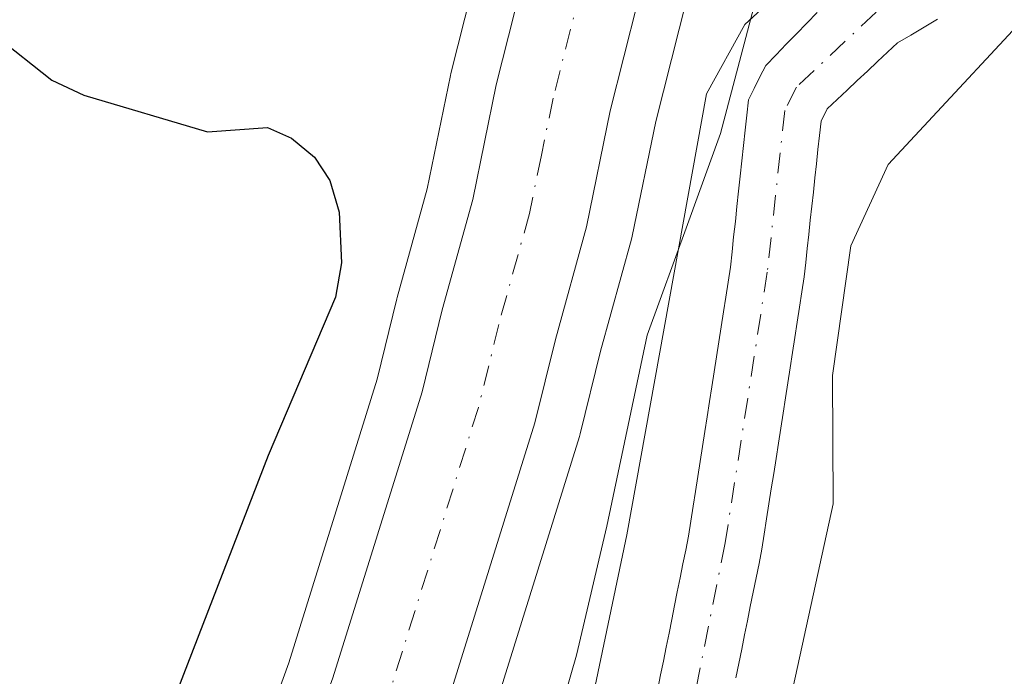
# Model space of a CAD drawing. Units: metres. Extents: x 671682 to 675141, y 4753713 to 4756113.
# Drawn here: x 673730 to 673793, y 4754160 to 4754202 of the extents above; entities that cross this region are included whole.
import ezdxf

# ---------------------------------------------------------------- set-up
doc = ezdxf.new("R2010")
doc.units = ezdxf.units.M
doc.header["$MEASUREMENT"] = 0
doc.linetypes.add('DGN Style 4', pattern=[2.638475, 1.318413, -0.659207, 0.001648, -0.659207])
for name, color, linetype, lineweight in [('Carretera de calzada única Cxs', 7, 'Continuous', 13), ('Carretera de calzada única eje', 7, 'DGN Style 4', 0), ('Corriente natural Cxs', 4, 'Continuous', 13), ('Corriente natural eje', 4, 'DGN Style 4', 0), ('Curva de nivel maestra', 30, 'Continuous', 30), ('Curva de nivel normal', 30, 'Continuous', 0), ('Espacio natural protegido', 121, 'Continuous', 13), ('Espacio natural protegido CxS', 121, 'Continuous', 0), ('Núcleo urbano CxS', 7, 'Continuous', 0), ('Pastizal CxS', 92, 'Continuous', 0), ('Prado CxS', 92, 'Continuous', 0), ('Roquedo CxS', 135, 'Continuous', 0), ('Suelo desnudo CxS', 253, 'Continuous', 0)]:
    doc.layers.add(name, color=color, linetype=linetype, lineweight=lineweight)

# ---------------------------------------------------------------- blocks, each defined once
blk = doc.blocks.new('*U9')
at = {"layer": 'Prado CxS', "color": 92, "linetype": 'Continuous', "lineweight": 0}
blk.add_polyline3d([(673777.2575, 4754269.3193, 922.5295), (673770.9075, 4754250.4993, 922.0516), (673770.8536, 4754250.3209, 922.0485), (673760.7973, 4754213.0176, 921.5856), (673757.2213, 4754198.8442, 921.694), (673757.1911, 4754198.7123, 921.6983), (673755.7019, 4754191.4423, 922.5821), (673753.7691, 4754184.4606, 923.0941), (673753.7461, 4754184.3735, 923.0868), (673752.4781, 4754179.1933, 922.7402), (673746.8059, 4754160.967, 922.3005), (673743.8949, 4754152.9244, 922.6027), (673743.3205, 4754151.3375, 922.5486), (673735.7965, 4754133.954, 922.4675), (673731.8445, 4754125.2101, 922.3452), (673728.6615, 4754119.1869, 921.7369)], dxfattribs=at)
blk = doc.blocks.new('*U12')
at = {"layer": 'Pastizal CxS', "color": 92, "linetype": 'Continuous', "lineweight": 0}
blk.add_polyline3d([(673775.5301, 4754160.0101, 919.0279), (673775.7101, 4754160.9301, 919.0456), (673775.9001, 4754161.8501, 919.0535), (673776.0801, 4754162.7701, 919.0573), (673776.2701, 4754163.6801, 919.0607), (673776.4501, 4754164.6001, 919.0638), (673776.6401, 4754165.5201, 919.0622), (673776.8201, 4754166.4401, 919.0599), (673777.0101, 4754167.3501, 919.0524), (673777.1901, 4754168.2701, 919.0253), (673777.3401, 4754169.2401, 918.9985), (673777.4901, 4754170.2201, 918.9688), (673777.6401, 4754171.1901, 918.9977), (673777.7901, 4754172.1601, 919.0282), (673777.9501, 4754173.1301, 919.0666), (673778.1001, 4754174.1101, 919.1067), (673778.2501, 4754175.0801, 919.1454), (673778.4001, 4754176.0501, 919.1829), (673778.5501, 4754177.0201, 919.219), (673778.7001, 4754178.0001, 919.2639), (673778.8501, 4754178.9701, 919.315), (673779.0001, 4754179.9401, 919.3623), (673779.1501, 4754180.9201, 919.4061), (673779.3101, 4754181.8901, 919.4469), (673779.4601, 4754182.8601, 919.4725), (673779.6101, 4754183.8301, 919.4768), (673779.7601, 4754184.8101, 919.4771), (673779.9101, 4754185.7801, 919.4737), (673780.0101, 4754186.6901, 919.4658), (673780.1101, 4754187.6001, 919.4605), (673780.2001, 4754188.5101, 919.4928), (673780.3001, 4754189.4201, 919.5224), (673780.4001, 4754190.3301, 919.5492), (673780.5001, 4754191.2301, 919.5729), (673780.6001, 4754192.1401, 919.594), (673780.7001, 4754193.0501, 919.6184), (673780.7901, 4754193.9601, 919.6424), (673780.8901, 4754194.8701, 919.6594), (673780.9901, 4754195.7801, 919.6703), (673781.3801, 4754196.5701, 919.6145), (673782.0301, 4754197.1801, 919.4806), (673782.6701, 4754197.7801, 919.4053), (673783.3201, 4754198.3901, 919.4913), (673783.9701, 4754199.0001, 919.5539), (673784.6201, 4754199.6101, 919.593), (673785.2601, 4754200.2101, 919.6086), (673785.9101, 4754200.8201, 919.6011), (673786.7601, 4754201.3201, 919.5714), (673787.6201, 4754201.8201, 919.5229), (673788.4701, 4754202.3301, 919.4921)], dxfattribs=at)

msp = doc.modelspace()

# ---------------------------------------------------------------- linework, layer by layer
at = {"layer": 'Carretera de calzada única Cxs', "color": 7, "linetype": 'Continuous', "lineweight": 13}
for points in [[(673706.8533, 4754076.2501, 920.353), (673716.1201, 4754091.4301, 920.474), (673726.0201, 4754108.5399, 921.2008), (673731.2901, 4754117.7401, 920.8366), (673734.5401, 4754123.8901, 921.389), (673738.5401, 4754132.7403, 921.1018), (673746.1101, 4754150.2299, 921.5941), (673749.6501, 4754160.0101, 922.0137), (673755.3701, 4754178.3901, 922.4798), (673756.6599, 4754183.6601, 922.6793), (673758.6201, 4754190.7401, 922.3335), (673760.1301, 4754198.1101, 921.8035), (673763.7001, 4754212.2601, 921.8011), (673773.7499, 4754249.5401, 922.2624), (673780.1001, 4754268.3601, 922.5517), (673784.7401, 4754280.8701, 922.765), (673790.3401, 4754294.5801, 923.0941), (673799.0401, 4754311.2401, 923.3478), (673805.6801, 4754322.8301, 923.5983), (673811.3701, 4754331.7801, 923.7276), (673819.6001, 4754343.6103, 923.9035), (673832.3401, 4754360.3701, 924.0506), (673836.2451, 4754365.4201, 924.0906)], [(673789.5201, 4754272.1301, 922.4925), (673787.1501, 4754265.7701, 922.413), (673780.9501, 4754247.4201, 922.1863), (673770.9701, 4754210.3601, 921.8266), (673767.4501, 4754196.4401, 921.7454), (673765.9301, 4754188.9901, 921.9326), (673763.9301, 4754181.7601, 922.2489), (673762.6101, 4754176.4001, 921.7801), (673756.7501, 4754157.5801, 921.4607), (673753.0901, 4754147.4601, 921.3328), (673745.4101, 4754129.7001, 921.0053), (673741.2901, 4754120.5901, 920.8218), (673737.8699, 4754114.1201, 920.6717), (673732.5301, 4754104.7901, 920.4759), (673722.5701, 4754087.5901, 920.1194), (673706.2999, 4754060.9401, 920.0189), (673696.1751, 4754044.3801, 919.9434)], [(673789.5201, 4754272.1301, 922.4925), (673787.1501, 4754265.7701, 922.413), (673780.9501, 4754247.4201, 922.1863), (673770.9701, 4754210.3601, 921.8266), (673767.4501, 4754196.4401, 921.7454), (673765.9301, 4754188.9901, 921.9326), (673763.9301, 4754181.7601, 922.2489), (673762.6101, 4754176.4001, 921.7801), (673756.7501, 4754157.5801, 921.4607), (673753.0901, 4754147.4601, 921.3328), (673745.4101, 4754129.7001, 921.0053), (673741.2901, 4754120.5901, 920.8218), (673737.8699, 4754114.1201, 920.6717), (673732.5301, 4754104.7901, 920.4759), (673722.5701, 4754087.5901, 920.1194)], [(673726.0201, 4754108.5399, 921.2008), (673731.2901, 4754117.7401, 920.8366), (673734.5401, 4754123.8901, 921.389), (673738.5401, 4754132.7403, 921.1018), (673746.1101, 4754150.2299, 921.5941), (673749.6501, 4754160.0101, 922.0137), (673755.3701, 4754178.3901, 922.4798), (673756.6599, 4754183.6601, 922.6793), (673758.6201, 4754190.7401, 922.3335), (673760.1301, 4754198.1101, 921.8035), (673763.7001, 4754212.2601, 921.8011), (673773.7499, 4754249.5401, 922.2624), (673780.1001, 4754268.3601, 922.5517)]]:
    msp.add_polyline3d(points, dxfattribs=at)
at = {"layer": 'Carretera de calzada única eje', "color": 7, "linetype": 'DGN Style 4', "lineweight": 0}
msp.add_polyline3d([(673788.0001, 4754278.6901, 922.7296), (673787.1301, 4754276.5001, 922.7013), (673783.6301, 4754267.0601, 922.591), (673780.5201, 4754257.8901, 922.4581), (673777.3501, 4754248.4801, 922.4174), (673772.3201, 4754229.8401, 922.1758), (673767.3301, 4754211.3101, 921.9613), (673765.5701, 4754204.3501, 921.83), (673763.7901, 4754197.2701, 921.8117), (673763.0301, 4754193.5901, 921.7857), (673762.2701, 4754189.8601, 921.815), (673760.2901, 4754182.7101, 921.7961), (673759.6501, 4754180.0701, 921.745), (673758.9901, 4754177.3901, 921.6796), (673753.2001, 4754158.7901, 921.4153), (673749.6001, 4754148.8401, 921.2573), (673745.7601, 4754139.9601, 921.1433), (673741.9701, 4754131.2201, 921.0204), (673739.9701, 4754126.7901, 920.9299), (673737.9101, 4754122.2401, 920.8424), (673734.5801, 4754115.9301, 920.6764), (673731.9101, 4754111.2601, 920.5816), (673729.2701, 4754106.6601, 920.5713)], dxfattribs=at)
at = {"layer": 'Corriente natural Cxs', "color": 4, "linetype": 'Continuous', "lineweight": 13}
for points in [[(673770.5101, 4754159.3001, 919.9044), (673770.6901, 4754160.1901, 919.9492), (673770.8701, 4754161.0801, 919.9959), (673771.0501, 4754161.9801, 920.0455), (673771.2301, 4754162.8701, 920.075), (673771.4101, 4754163.7601, 920.0782), (673771.5801, 4754164.6501, 920.0873), (673771.7601, 4754165.5401, 920.0971), (673771.9401, 4754166.4301, 920.1102), (673772.1201, 4754167.3301, 920.1273), (673772.3001, 4754168.2201, 920.1376), (673772.4801, 4754169.1101, 920.1478), (673772.6301, 4754170.0701, 920.167), (673772.7801, 4754171.0301, 920.1829), (673772.9301, 4754171.9901, 920.1957), (673773.0801, 4754172.9501, 920.2039), (673773.2301, 4754173.9101, 920.2077), (673773.3801, 4754174.8701, 920.2097), (673773.5301, 4754175.8301, 920.2096), (673773.6801, 4754176.7901, 920.2077), (673773.8201, 4754177.7601, 920.2051), (673773.9701, 4754178.7201, 920.1932), (673774.1201, 4754179.6801, 920.1824), (673774.2701, 4754180.6401, 920.1726), (673774.4201, 4754181.6001, 920.1638), (673774.5701, 4754182.5601, 920.1555), (673774.7201, 4754183.5201, 920.1389), (673774.8701, 4754184.4801, 920.1216), (673775.0201, 4754185.4401, 920.1034), (673775.1701, 4754186.4001, 920.0844), (673775.2801, 4754187.3801, 920.0772), (673775.3801, 4754188.3501, 920.1126), (673775.4901, 4754189.3301, 920.1516), (673775.5901, 4754190.3101, 920.1939), (673775.7001, 4754191.2901, 920.2334), (673775.8001, 4754192.2601, 920.2754), (673775.9101, 4754193.2401, 920.3432), (673776.0101, 4754194.2201, 920.4268), (673776.1201, 4754195.2001, 920.5122), (673776.2201, 4754196.1701, 920.6032), (673776.3301, 4754197.1501, 920.6977), (673776.7001, 4754197.8901, 920.6767), (673777.0701, 4754198.6301, 920.62), (673777.4401, 4754199.3701, 920.5647), (673778.1001, 4754200.0501, 920.445), (673778.7601, 4754200.7301, 920.3339), (673779.4201, 4754201.4001, 920.2324), (673780.0801, 4754202.0801, 920.1414), (673780.7401, 4754202.7601, 920.0806)], [(673770.5101, 4754159.3001, 919.9044), (673770.6901, 4754160.1901, 919.9492), (673770.8701, 4754161.0801, 919.9959), (673771.0501, 4754161.9801, 920.0455), (673771.2301, 4754162.8701, 920.075), (673771.4101, 4754163.7601, 920.0782), (673771.5801, 4754164.6501, 920.0873), (673771.7601, 4754165.5401, 920.0971), (673771.9401, 4754166.4301, 920.1102), (673772.1201, 4754167.3301, 920.1273), (673772.3001, 4754168.2201, 920.1376), (673772.4801, 4754169.1101, 920.1478), (673772.6301, 4754170.0701, 920.167), (673772.7801, 4754171.0301, 920.1829), (673772.9301, 4754171.9901, 920.1957), (673773.0801, 4754172.9501, 920.2039), (673773.2301, 4754173.9101, 920.2077), (673773.3801, 4754174.8701, 920.2097), (673773.5301, 4754175.8301, 920.2096), (673773.6801, 4754176.7901, 920.2077), (673773.8201, 4754177.7601, 920.2051), (673773.9701, 4754178.7201, 920.1932), (673774.1201, 4754179.6801, 920.1824), (673774.2701, 4754180.6401, 920.1726), (673774.4201, 4754181.6001, 920.1638), (673774.5701, 4754182.5601, 920.1555), (673774.7201, 4754183.5201, 920.1389), (673774.8701, 4754184.4801, 920.1216), (673775.0201, 4754185.4401, 920.1034), (673775.1701, 4754186.4001, 920.0844), (673775.2801, 4754187.3801, 920.0772), (673775.3801, 4754188.3501, 920.1126), (673775.4901, 4754189.3301, 920.1516), (673775.5901, 4754190.3101, 920.1939), (673775.7001, 4754191.2901, 920.2334), (673775.8001, 4754192.2601, 920.2754), (673775.9101, 4754193.2401, 920.3432), (673776.0101, 4754194.2201, 920.4268), (673776.1201, 4754195.2001, 920.5122), (673776.2201, 4754196.1701, 920.6032), (673776.3301, 4754197.1501, 920.6977), (673776.7001, 4754197.8901, 920.6767), (673777.0701, 4754198.6301, 920.62), (673777.4401, 4754199.3701, 920.5647), (673778.1001, 4754200.0501, 920.445), (673778.7601, 4754200.7301, 920.3339), (673779.4201, 4754201.4001, 920.2324), (673780.0801, 4754202.0801, 920.1414), (673780.7401, 4754202.7601, 920.0806)], [(673788.4701, 4754202.3301, 919.4921), (673787.6201, 4754201.8201, 919.5229), (673786.7601, 4754201.3201, 919.5714), (673785.9101, 4754200.8201, 919.6011), (673785.2601, 4754200.2101, 919.6086), (673784.6201, 4754199.6101, 919.593), (673783.9701, 4754199.0001, 919.5539), (673783.3201, 4754198.3901, 919.4913), (673782.6701, 4754197.7801, 919.4053), (673782.0301, 4754197.1801, 919.4806), (673781.3801, 4754196.5701, 919.6145), (673780.9901, 4754195.7801, 919.6703), (673780.8901, 4754194.8701, 919.6594), (673780.7901, 4754193.9601, 919.6424), (673780.7001, 4754193.0501, 919.6184), (673780.6001, 4754192.1401, 919.594), (673780.5001, 4754191.2301, 919.5729), (673780.4001, 4754190.3301, 919.5492), (673780.3001, 4754189.4201, 919.5224), (673780.2001, 4754188.5101, 919.4928), (673780.1101, 4754187.6001, 919.4605), (673780.0101, 4754186.6901, 919.4658), (673779.9101, 4754185.7801, 919.4737), (673779.7601, 4754184.8101, 919.4771), (673779.6101, 4754183.8301, 919.4768), (673779.4601, 4754182.8601, 919.4725), (673779.3101, 4754181.8901, 919.4469), (673779.1501, 4754180.9201, 919.4061), (673779.0001, 4754179.9401, 919.3623), (673778.8501, 4754178.9701, 919.315), (673778.7001, 4754178.0001, 919.2639), (673778.5501, 4754177.0201, 919.219), (673778.4001, 4754176.0501, 919.1829), (673778.2501, 4754175.0801, 919.1454), (673778.1001, 4754174.1101, 919.1067), (673777.9501, 4754173.1301, 919.0666), (673777.7901, 4754172.1601, 919.0282), (673777.6401, 4754171.1901, 918.9977), (673777.4901, 4754170.2201, 918.9688), (673777.3401, 4754169.2401, 918.9985), (673777.1901, 4754168.2701, 919.0253), (673777.0101, 4754167.3501, 919.0524), (673776.8201, 4754166.4401, 919.0599), (673776.6401, 4754165.5201, 919.0622), (673776.4501, 4754164.6001, 919.0638), (673776.2701, 4754163.6801, 919.0607), (673776.0801, 4754162.7701, 919.0573), (673775.9001, 4754161.8501, 919.0535), (673775.7101, 4754160.9301, 919.0456), (673775.5301, 4754160.0101, 919.0279)], [(673788.4701, 4754202.3301, 919.4921), (673787.6201, 4754201.8201, 919.5229), (673786.7601, 4754201.3201, 919.5714), (673785.9101, 4754200.8201, 919.6011), (673785.2601, 4754200.2101, 919.6086), (673784.6201, 4754199.6101, 919.593), (673783.9701, 4754199.0001, 919.5539), (673783.3201, 4754198.3901, 919.4913), (673782.6701, 4754197.7801, 919.4053), (673782.0301, 4754197.1801, 919.4806), (673781.3801, 4754196.5701, 919.6145), (673780.9901, 4754195.7801, 919.6703), (673780.8901, 4754194.8701, 919.6594), (673780.7901, 4754193.9601, 919.6424), (673780.7001, 4754193.0501, 919.6184), (673780.6001, 4754192.1401, 919.594), (673780.5001, 4754191.2301, 919.5729), (673780.4001, 4754190.3301, 919.5492), (673780.3001, 4754189.4201, 919.5224), (673780.2001, 4754188.5101, 919.4928), (673780.1101, 4754187.6001, 919.4605), (673780.0101, 4754186.6901, 919.4658), (673779.9101, 4754185.7801, 919.4737), (673779.7601, 4754184.8101, 919.4771), (673779.6101, 4754183.8301, 919.4768), (673779.4601, 4754182.8601, 919.4725), (673779.3101, 4754181.8901, 919.4469), (673779.1501, 4754180.9201, 919.4061), (673779.0001, 4754179.9401, 919.3623), (673778.8501, 4754178.9701, 919.315), (673778.7001, 4754178.0001, 919.2639), (673778.5501, 4754177.0201, 919.219), (673778.4001, 4754176.0501, 919.1829), (673778.2501, 4754175.0801, 919.1454), (673778.1001, 4754174.1101, 919.1067), (673777.9501, 4754173.1301, 919.0666), (673777.7901, 4754172.1601, 919.0282), (673777.6401, 4754171.1901, 918.9977), (673777.4901, 4754170.2201, 918.9688), (673777.3401, 4754169.2401, 918.9985), (673777.1901, 4754168.2701, 919.0253), (673777.0101, 4754167.3501, 919.0524), (673776.8201, 4754166.4401, 919.0599), (673776.6401, 4754165.5201, 919.0622), (673776.4501, 4754164.6001, 919.0638), (673776.2701, 4754163.6801, 919.0607), (673776.0801, 4754162.7701, 919.0573), (673775.9001, 4754161.8501, 919.0535), (673775.7101, 4754160.9301, 919.0456), (673775.5301, 4754160.0101, 919.0279)]]:
    msp.add_polyline3d(points, dxfattribs=at)
at = {"layer": 'Corriente natural eje', "color": 4, "linetype": 'DGN Style 4', "lineweight": 0}
msp.add_polyline3d([(673829.2501, 4754242.7401, 920.5214), (673823.6301, 4754239.0701, 920.4176), (673821.1301, 4754236.9301, 920.4232), (673813.4301, 4754227.0901, 920.2227), (673797.4401, 4754210.9201, 920.0828), (673793.1501, 4754207.8501, 919.992), (673784.5401, 4754202.7901, 919.6804), (673779.4101, 4754197.9701, 920.0992), (673778.6601, 4754196.4701, 920.1434), (673777.5401, 4754186.0901, 919.3833), (673774.8401, 4754168.6901, 919.5752), (673772.8401, 4754158.7401, 919.2018), (673771.1801, 4754152.8901, 918.9498), (673768.3701, 4754145.9101, 919.0792), (673766.4401, 4754139.3201, 918.9101), (673763.3801, 4754126.8401, 918.8535), (673761.8501, 4754116.9101, 918.3243), (673760.9101, 4754113.4601, 918.4243), (673758.6101, 4754108.7001, 918.5733), (673740.3701, 4754075.9201, 918.1245), (673731.4401, 4754060.6501, 918.231)], dxfattribs=at)
at = {"layer": 'Curva de nivel maestra', "color": 30, "linetype": 'Continuous', "lineweight": 30, "elevation": 925, "flags": 128}
msp.add_lwpolyline([(673727.96, 4754201.2901), (673731.59, 4754198.4201), (673733.65, 4754197.4501), (673741.59, 4754195.1001), (673745.45, 4754195.3701), (673746.98, 4754194.7001), (673748.46, 4754193.4701), (673749.45, 4754191.9801), (673750.04, 4754189.9401), (673750.19, 4754186.6701), (673749.81, 4754184.4701), (673745.49, 4754174.2901), (673737.72, 4754154.1801), (673729.16, 4754134.3401)], dxfattribs=at)
at = {"layer": 'Curva de nivel normal', "color": 30, "linetype": 'Continuous', "lineweight": 0, "elevation": 920, "flags": 128}
for points in [[(673727.8, 4754089.33), (673734.33, 4754092.25), (673741.23, 4754097.94), (673745.28, 4754101.7), (673747.74, 4754103.56), (673748.9, 4754105.28), (673752.1, 4754112.82), (673755.12, 4754123.3), (673758.04, 4754129.24), (673759.22, 4754132.98), (673761.52, 4754138.02), (673765.1, 4754152.86), (673768.53, 4754169.19), (673773.6339, 4754197.5452), (673776.0945, 4754201.9902), (673781.0951, 4754206.594)], [(673796.45, 4754205.01), (673785.31, 4754193), (673782.9, 4754187.77), (673781.73, 4754179.43), (673781.78, 4754171.2), (673779.06, 4754158.74), (673772.98, 4754137.68), (673771.23, 4754128.16), (673771.15, 4754124.93), (673771.32, 4754123.48), (673771.72, 4754122.75), (673776.68, 4754120.53), (673778.56, 4754119.33), (673781.25, 4754119.34), (673784.67, 4754119.18), (673791.86, 4754118.02), (673797.38, 4754115.22)]]:
    msp.add_lwpolyline(points, dxfattribs=at)
at = {"layer": 'Espacio natural protegido', "color": 121, "linetype": 'Continuous', "lineweight": 13, "flags": 128}
msp.add_lwpolyline([(673823.9602, 4754269.5236), (673812.1554, 4754264.6236), (673805.1725, 4754259.8576), (673799.4655, 4754254.8726), (673793.3986, 4754249.1157), (673789.7225, 4754244.1867), (673786.4535, 4754238.2538), (673783.6795, 4754232.8418), (673781.4194, 4754222.4909), (673777.9973, 4754208.17), (673774.5442, 4754194.9911), (673772.409, 4754189.1386), (673769.8161, 4754182.0312), (673767.2269, 4754169.7654), (673765.2929, 4754161.4554), (673762.7378, 4754152.6205), (673758.6777, 4754143.1086), (673754.8717, 4754133.6037), (673750.7866, 4754124.9797), (673744.3356, 4754114.6398), (673737.8336, 4754101.5029), (673732.5015, 4754092.083), (673729.1401, 4754085.9963)], dxfattribs=at)
at = {"layer": 'Espacio natural protegido CxS', "color": 121, "linetype": 'Continuous', "lineweight": 0, "flags": 128}
msp.add_lwpolyline([(673729.1401, 4754085.9963), (673732.5015, 4754092.083), (673737.8336, 4754101.5029), (673744.3356, 4754114.6398), (673750.7866, 4754124.9797), (673754.8717, 4754133.6037), (673758.6777, 4754143.1086), (673762.7378, 4754152.6205), (673765.2929, 4754161.4554), (673767.2269, 4754169.7654), (673769.8161, 4754182.0312), (673772.409, 4754189.1386), (673774.5442, 4754194.9911), (673777.9973, 4754208.17), (673781.4194, 4754222.4909), (673783.6795, 4754232.8418), (673786.4535, 4754238.2538), (673789.7225, 4754244.1867), (673793.3986, 4754249.1157), (673799.4655, 4754254.8726), (673805.1725, 4754259.8576), (673812.1554, 4754264.6236), (673823.9602, 4754269.5236)], dxfattribs=at)
at = {"layer": 'Núcleo urbano CxS', "color": 7, "linetype": 'Continuous', "lineweight": 0}
for points in [[(673791.7969, 4754272.5185, 922.433), (673786.7054, 4754260.6387, 922.3387), (673774.4709, 4754212.7157, 921.6269), (673774.6501, 4754212.4888, 921.5986), (673773.873, 4754209.6023, 921.5537), (673770.3757, 4754195.7721, 921.5267), (673768.8695, 4754188.3904, 921.4147), (673768.8215, 4754188.1904, 921.4138), (673766.8329, 4754181.0013, 921.5421), (673765.5231, 4754175.6827, 921.5156), (673765.4745, 4754175.5083, 921.5136), (673759.6145, 4754156.6883, 921.3358), (673759.5713, 4754156.5599, 921.3339), (673755.9103, 4754146.4369, 921.1404), (673755.8437, 4754146.2693, 921.1385), (673748.1537, 4754128.4867, 920.9348), (673744.0235, 4754119.3539, 920.6737), (673743.9424, 4754119.1882, 920.6707), (673740.5223, 4754112.7181, 920.4857), (673740.4737, 4754112.6299, 920.4839), (673735.1293, 4754103.2923, 920.3268), (673725.1664, 4754086.0867, 920.0173)], [(673728.6615, 4754119.1869, 921.7369), (673731.8445, 4754125.2101, 922.3452), (673735.7965, 4754133.954, 922.4675), (673743.3205, 4754151.3375, 922.5486), (673743.8949, 4754152.9244, 922.6027), (673746.8059, 4754160.967, 922.3005), (673752.4781, 4754179.1933, 922.7402), (673753.7461, 4754184.3735, 923.0868), (673753.7691, 4754184.4606, 923.0941), (673755.7019, 4754191.4423, 922.5821), (673757.1911, 4754198.7123, 921.6983), (673757.2213, 4754198.8442, 921.694), (673760.7973, 4754213.0176, 921.5856), (673770.8536, 4754250.3209, 922.0485), (673770.9075, 4754250.4993, 922.0516), (673777.2575, 4754269.3193, 922.5295)], [(673777.2575, 4754269.3193, 922.5295), (673770.9075, 4754250.4993, 922.0516), (673770.8536, 4754250.3209, 922.0485), (673760.7973, 4754213.0176, 921.5856), (673757.2213, 4754198.8442, 921.694), (673757.1911, 4754198.7123, 921.6983), (673755.7019, 4754191.4423, 922.5821), (673753.7691, 4754184.4606, 923.0941), (673753.7461, 4754184.3735, 923.0868), (673752.4781, 4754179.1933, 922.7402), (673746.8059, 4754160.967, 922.3005), (673743.8949, 4754152.9244, 922.6027), (673743.3205, 4754151.3375, 922.5486), (673735.7965, 4754133.954, 922.4675), (673731.8445, 4754125.2101, 922.3452), (673728.6615, 4754119.1869, 921.7369)], [(673774.6501, 4754212.4888, 921.5986), (673773.873, 4754209.6023, 921.5537), (673770.3757, 4754195.7721, 921.5267), (673768.8695, 4754188.3904, 921.4147), (673768.8215, 4754188.1904, 921.4138), (673766.8329, 4754181.0013, 921.5421), (673765.5231, 4754175.6827, 921.5156), (673765.4745, 4754175.5083, 921.5136), (673759.6145, 4754156.6883, 921.3358), (673759.5713, 4754156.5599, 921.3339), (673755.9103, 4754146.4369, 921.1404), (673755.8437, 4754146.2693, 921.1385), (673748.1537, 4754128.4867, 920.9348), (673744.0235, 4754119.3539, 920.6737), (673743.9424, 4754119.1882, 920.6707), (673740.5223, 4754112.7181, 920.4857), (673740.4737, 4754112.6299, 920.4839), (673735.1293, 4754103.2923, 920.3268), (673725.1664, 4754086.0867, 920.0173), (673725.1307, 4754086.027, 920.017), (673708.86, 4754059.3757, 919.8572)]]:
    msp.add_polyline3d(points, dxfattribs=at)
at = {"layer": 'Pastizal CxS', "color": 92, "linetype": 'Continuous', "lineweight": 0}
msp.add_polyline3d([(673788.4701, 4754202.3301, 919.4921), (673787.6201, 4754201.8201, 919.5229), (673786.7601, 4754201.3201, 919.5714), (673785.9101, 4754200.8201, 919.6011), (673785.2601, 4754200.2101, 919.6086), (673784.6201, 4754199.6101, 919.593), (673783.9701, 4754199.0001, 919.5539), (673783.3201, 4754198.3901, 919.4913), (673782.6701, 4754197.7801, 919.4053), (673782.0301, 4754197.1801, 919.4806), (673781.3801, 4754196.5701, 919.6145), (673780.9901, 4754195.7801, 919.6703), (673780.8901, 4754194.8701, 919.6594), (673780.7901, 4754193.9601, 919.6424), (673780.7001, 4754193.0501, 919.6184), (673780.6001, 4754192.1401, 919.594), (673780.5001, 4754191.2301, 919.5729), (673780.4001, 4754190.3301, 919.5492), (673780.3001, 4754189.4201, 919.5224), (673780.2001, 4754188.5101, 919.4928), (673780.1101, 4754187.6001, 919.4605), (673780.0101, 4754186.6901, 919.4658), (673779.9101, 4754185.7801, 919.4737), (673779.7601, 4754184.8101, 919.4771), (673779.6101, 4754183.8301, 919.4768), (673779.4601, 4754182.8601, 919.4725), (673779.3101, 4754181.8901, 919.4469), (673779.1501, 4754180.9201, 919.4061), (673779.0001, 4754179.9401, 919.3623), (673778.8501, 4754178.9701, 919.315), (673778.7001, 4754178.0001, 919.2639), (673778.5501, 4754177.0201, 919.219), (673778.4001, 4754176.0501, 919.1829), (673778.2501, 4754175.0801, 919.1454), (673778.1001, 4754174.1101, 919.1067), (673777.9501, 4754173.1301, 919.0666), (673777.7901, 4754172.1601, 919.0282), (673777.6401, 4754171.1901, 918.9977), (673777.4901, 4754170.2201, 918.9688), (673777.3401, 4754169.2401, 918.9985), (673777.1901, 4754168.2701, 919.0253), (673777.0101, 4754167.3501, 919.0524), (673776.8201, 4754166.4401, 919.0599), (673776.6401, 4754165.5201, 919.0622), (673776.4501, 4754164.6001, 919.0638), (673776.2701, 4754163.6801, 919.0607), (673776.0801, 4754162.7701, 919.0573), (673775.9001, 4754161.8501, 919.0535), (673775.7101, 4754160.9301, 919.0456), (673775.5301, 4754160.0101, 919.0279)], dxfattribs=at)
at = {"layer": 'Prado CxS', "color": 92, "linetype": 'Continuous', "lineweight": 0}
msp.add_polyline3d([(673777.2575, 4754269.3193, 922.5295), (673770.9075, 4754250.4993, 922.0516), (673770.8536, 4754250.3209, 922.0485), (673760.7973, 4754213.0176, 921.5856), (673757.2213, 4754198.8442, 921.694), (673757.1911, 4754198.7123, 921.6983), (673755.7019, 4754191.4423, 922.5821), (673753.7691, 4754184.4606, 923.0941), (673753.7461, 4754184.3735, 923.0868), (673752.4781, 4754179.1933, 922.7402), (673746.8059, 4754160.967, 922.3005), (673743.8949, 4754152.9244, 922.6027), (673743.3205, 4754151.3375, 922.5486), (673735.7965, 4754133.954, 922.4675), (673731.8445, 4754125.2101, 922.3452), (673728.6615, 4754119.1869, 921.7369)], dxfattribs=at)
at = {"layer": 'Roquedo CxS', "color": 135, "linetype": 'Continuous', "lineweight": 0}
for points in [[(673774.6501, 4754212.4888, 921.5986), (673773.873, 4754209.6023, 921.5537), (673770.3757, 4754195.7721, 921.5267), (673768.8695, 4754188.3904, 921.4147), (673768.8215, 4754188.1904, 921.4138), (673766.8329, 4754181.0013, 921.5421), (673765.5231, 4754175.6827, 921.5156), (673765.4745, 4754175.5083, 921.5136), (673759.6145, 4754156.6883, 921.3358), (673759.5713, 4754156.5599, 921.3339), (673755.9103, 4754146.4369, 921.1404), (673755.8437, 4754146.2693, 921.1385), (673748.1537, 4754128.4867, 920.9348), (673744.0235, 4754119.3539, 920.6737), (673743.9424, 4754119.1882, 920.6707), (673740.5223, 4754112.7181, 920.4857), (673740.4737, 4754112.6299, 920.4839), (673735.1293, 4754103.2923, 920.3268), (673725.1664, 4754086.0867, 920.0173), (673725.1307, 4754086.027, 920.017), (673708.86, 4754059.3757, 919.8572)], [(673725.1664, 4754086.0867, 920.0173), (673735.1293, 4754103.2923, 920.3268), (673740.4737, 4754112.6299, 920.4839), (673740.5223, 4754112.7181, 920.4857), (673743.9424, 4754119.1882, 920.6707), (673744.0235, 4754119.3539, 920.6737), (673748.1537, 4754128.4867, 920.9348), (673755.8437, 4754146.2693, 921.1385), (673755.9103, 4754146.4369, 921.1404), (673759.5713, 4754156.5599, 921.3339), (673759.6145, 4754156.6883, 921.3358), (673765.4745, 4754175.5083, 921.5136), (673765.5231, 4754175.6827, 921.5156), (673766.8329, 4754181.0013, 921.5421), (673768.8215, 4754188.1904, 921.4138), (673768.8695, 4754188.3904, 921.4147), (673770.3757, 4754195.7721, 921.5267), (673773.873, 4754209.6023, 921.5537)], [(673780.7401, 4754202.7601, 920.0806), (673780.0801, 4754202.0801, 920.1414), (673779.4201, 4754201.4001, 920.2324), (673778.7601, 4754200.7301, 920.3339), (673778.1001, 4754200.0501, 920.445), (673777.4401, 4754199.3701, 920.5647), (673777.0701, 4754198.6301, 920.62), (673776.7001, 4754197.8901, 920.6767), (673776.3301, 4754197.1501, 920.6977), (673776.2201, 4754196.1701, 920.6032), (673776.1201, 4754195.2001, 920.5122), (673776.0101, 4754194.2201, 920.4268), (673775.9101, 4754193.2401, 920.3432), (673775.8001, 4754192.2601, 920.2754), (673775.7001, 4754191.2901, 920.2334), (673775.5901, 4754190.3101, 920.1939), (673775.4901, 4754189.3301, 920.1516), (673775.3801, 4754188.3501, 920.1126), (673775.2801, 4754187.3801, 920.0772), (673775.1701, 4754186.4001, 920.0844), (673775.0201, 4754185.4401, 920.1034), (673774.8701, 4754184.4801, 920.1216), (673774.7201, 4754183.5201, 920.1389), (673774.5701, 4754182.5601, 920.1555), (673774.4201, 4754181.6001, 920.1638), (673774.2701, 4754180.6401, 920.1726), (673774.1201, 4754179.6801, 920.1824), (673773.9701, 4754178.7201, 920.1932), (673773.8201, 4754177.7601, 920.2051), (673773.6801, 4754176.7901, 920.2077), (673773.5301, 4754175.8301, 920.2096), (673773.3801, 4754174.8701, 920.2097), (673773.2301, 4754173.9101, 920.2077), (673773.0801, 4754172.9501, 920.2039), (673772.9301, 4754171.9901, 920.1957), (673772.7801, 4754171.0301, 920.1829), (673772.6301, 4754170.0701, 920.167), (673772.4801, 4754169.1101, 920.1478), (673772.3001, 4754168.2201, 920.1376), (673772.1201, 4754167.3301, 920.1273), (673771.9401, 4754166.4301, 920.1102), (673771.7601, 4754165.5401, 920.0971), (673771.5801, 4754164.6501, 920.0873), (673771.4101, 4754163.7601, 920.0782), (673771.2301, 4754162.8701, 920.075), (673771.0501, 4754161.9801, 920.0455), (673770.8701, 4754161.0801, 919.9959), (673770.6901, 4754160.1901, 919.9492), (673770.5101, 4754159.3001, 919.9044)], [(673780.7401, 4754202.7601, 920.0806), (673780.0801, 4754202.0801, 920.1414), (673779.4201, 4754201.4001, 920.2324), (673778.7601, 4754200.7301, 920.3339), (673778.1001, 4754200.0501, 920.445), (673777.4401, 4754199.3701, 920.5647), (673777.0701, 4754198.6301, 920.62), (673776.7001, 4754197.8901, 920.6767), (673776.3301, 4754197.1501, 920.6977), (673776.2201, 4754196.1701, 920.6032), (673776.1201, 4754195.2001, 920.5122), (673776.0101, 4754194.2201, 920.4268), (673775.9101, 4754193.2401, 920.3432), (673775.8001, 4754192.2601, 920.2754), (673775.7001, 4754191.2901, 920.2334), (673775.5901, 4754190.3101, 920.1939), (673775.4901, 4754189.3301, 920.1516), (673775.3801, 4754188.3501, 920.1126), (673775.2801, 4754187.3801, 920.0772), (673775.1701, 4754186.4001, 920.0844), (673775.0201, 4754185.4401, 920.1034), (673774.8701, 4754184.4801, 920.1216), (673774.7201, 4754183.5201, 920.1389), (673774.5701, 4754182.5601, 920.1555), (673774.4201, 4754181.6001, 920.1638), (673774.2701, 4754180.6401, 920.1726), (673774.1201, 4754179.6801, 920.1824), (673773.9701, 4754178.7201, 920.1932), (673773.8201, 4754177.7601, 920.2051), (673773.6801, 4754176.7901, 920.2077), (673773.5301, 4754175.8301, 920.2096), (673773.3801, 4754174.8701, 920.2097), (673773.2301, 4754173.9101, 920.2077), (673773.0801, 4754172.9501, 920.2039), (673772.9301, 4754171.9901, 920.1957), (673772.7801, 4754171.0301, 920.1829), (673772.6301, 4754170.0701, 920.167), (673772.4801, 4754169.1101, 920.1478), (673772.3001, 4754168.2201, 920.1376), (673772.1201, 4754167.3301, 920.1273), (673771.9401, 4754166.4301, 920.1102), (673771.7601, 4754165.5401, 920.0971), (673771.5801, 4754164.6501, 920.0873), (673771.4101, 4754163.7601, 920.0782), (673771.2301, 4754162.8701, 920.075), (673771.0501, 4754161.9801, 920.0455), (673770.8701, 4754161.0801, 919.9959), (673770.6901, 4754160.1901, 919.9492), (673770.5101, 4754159.3001, 919.9044)]]:
    msp.add_polyline3d(points, dxfattribs=at)
at = {"layer": 'Suelo desnudo CxS', "color": 253, "linetype": 'Continuous', "lineweight": 0}
for points in [[(673770.5101, 4754159.3001, 919.9044), (673770.6901, 4754160.1901, 919.9492), (673770.8701, 4754161.0801, 919.9959), (673771.0501, 4754161.9801, 920.0455), (673771.2301, 4754162.8701, 920.075), (673771.4101, 4754163.7601, 920.0782), (673771.5801, 4754164.6501, 920.0873), (673771.7601, 4754165.5401, 920.0971), (673771.9401, 4754166.4301, 920.1102), (673772.1201, 4754167.3301, 920.1273), (673772.3001, 4754168.2201, 920.1376), (673772.4801, 4754169.1101, 920.1478), (673772.6301, 4754170.0701, 920.167), (673772.7801, 4754171.0301, 920.1829), (673772.9301, 4754171.9901, 920.1957), (673773.0801, 4754172.9501, 920.2039), (673773.2301, 4754173.9101, 920.2077), (673773.3801, 4754174.8701, 920.2097), (673773.5301, 4754175.8301, 920.2096), (673773.6801, 4754176.7901, 920.2077), (673773.8201, 4754177.7601, 920.2051), (673773.9701, 4754178.7201, 920.1932), (673774.1201, 4754179.6801, 920.1824), (673774.2701, 4754180.6401, 920.1726), (673774.4201, 4754181.6001, 920.1638), (673774.5701, 4754182.5601, 920.1555), (673774.7201, 4754183.5201, 920.1389), (673774.8701, 4754184.4801, 920.1216), (673775.0201, 4754185.4401, 920.1034), (673775.1701, 4754186.4001, 920.0844), (673775.2801, 4754187.3801, 920.0772), (673775.3801, 4754188.3501, 920.1126), (673775.4901, 4754189.3301, 920.1516), (673775.5901, 4754190.3101, 920.1939), (673775.7001, 4754191.2901, 920.2334), (673775.8001, 4754192.2601, 920.2754), (673775.9101, 4754193.2401, 920.3432), (673776.0101, 4754194.2201, 920.4268), (673776.1201, 4754195.2001, 920.5122), (673776.2201, 4754196.1701, 920.6032), (673776.3301, 4754197.1501, 920.6977), (673776.7001, 4754197.8901, 920.6767), (673777.0701, 4754198.6301, 920.62), (673777.4401, 4754199.3701, 920.5647), (673778.1001, 4754200.0501, 920.445), (673778.7601, 4754200.7301, 920.3339), (673779.4201, 4754201.4001, 920.2324), (673780.0801, 4754202.0801, 920.1414), (673780.7401, 4754202.7601, 920.0806)], [(673780.7401, 4754202.7601, 920.0806), (673780.0801, 4754202.0801, 920.1414), (673779.4201, 4754201.4001, 920.2324), (673778.7601, 4754200.7301, 920.3339), (673778.1001, 4754200.0501, 920.445), (673777.4401, 4754199.3701, 920.5647), (673777.0701, 4754198.6301, 920.62), (673776.7001, 4754197.8901, 920.6767), (673776.3301, 4754197.1501, 920.6977), (673776.2201, 4754196.1701, 920.6032), (673776.1201, 4754195.2001, 920.5122), (673776.0101, 4754194.2201, 920.4268), (673775.9101, 4754193.2401, 920.3432), (673775.8001, 4754192.2601, 920.2754), (673775.7001, 4754191.2901, 920.2334), (673775.5901, 4754190.3101, 920.1939), (673775.4901, 4754189.3301, 920.1516), (673775.3801, 4754188.3501, 920.1126), (673775.2801, 4754187.3801, 920.0772), (673775.1701, 4754186.4001, 920.0844), (673775.0201, 4754185.4401, 920.1034), (673774.8701, 4754184.4801, 920.1216), (673774.7201, 4754183.5201, 920.1389), (673774.5701, 4754182.5601, 920.1555), (673774.4201, 4754181.6001, 920.1638), (673774.2701, 4754180.6401, 920.1726), (673774.1201, 4754179.6801, 920.1824), (673773.9701, 4754178.7201, 920.1932), (673773.8201, 4754177.7601, 920.2051), (673773.6801, 4754176.7901, 920.2077), (673773.5301, 4754175.8301, 920.2096), (673773.3801, 4754174.8701, 920.2097), (673773.2301, 4754173.9101, 920.2077), (673773.0801, 4754172.9501, 920.2039), (673772.9301, 4754171.9901, 920.1957), (673772.7801, 4754171.0301, 920.1829), (673772.6301, 4754170.0701, 920.167), (673772.4801, 4754169.1101, 920.1478), (673772.3001, 4754168.2201, 920.1376), (673772.1201, 4754167.3301, 920.1273), (673771.9401, 4754166.4301, 920.1102), (673771.7601, 4754165.5401, 920.0971), (673771.5801, 4754164.6501, 920.0873), (673771.4101, 4754163.7601, 920.0782), (673771.2301, 4754162.8701, 920.075), (673771.0501, 4754161.9801, 920.0455), (673770.8701, 4754161.0801, 919.9959), (673770.6901, 4754160.1901, 919.9492), (673770.5101, 4754159.3001, 919.9044)], [(673788.4701, 4754202.3301, 919.4921), (673787.6201, 4754201.8201, 919.5229), (673786.7601, 4754201.3201, 919.5714), (673785.9101, 4754200.8201, 919.6011), (673785.2601, 4754200.2101, 919.6086), (673784.6201, 4754199.6101, 919.593), (673783.9701, 4754199.0001, 919.5539), (673783.3201, 4754198.3901, 919.4913), (673782.6701, 4754197.7801, 919.4053), (673782.0301, 4754197.1801, 919.4806), (673781.3801, 4754196.5701, 919.6145), (673780.9901, 4754195.7801, 919.6703), (673780.8901, 4754194.8701, 919.6594), (673780.7901, 4754193.9601, 919.6424), (673780.7001, 4754193.0501, 919.6184), (673780.6001, 4754192.1401, 919.594), (673780.5001, 4754191.2301, 919.5729), (673780.4001, 4754190.3301, 919.5492), (673780.3001, 4754189.4201, 919.5224), (673780.2001, 4754188.5101, 919.4928), (673780.1101, 4754187.6001, 919.4605), (673780.0101, 4754186.6901, 919.4658), (673779.9101, 4754185.7801, 919.4737), (673779.7601, 4754184.8101, 919.4771), (673779.6101, 4754183.8301, 919.4768), (673779.4601, 4754182.8601, 919.4725), (673779.3101, 4754181.8901, 919.4469), (673779.1501, 4754180.9201, 919.4061), (673779.0001, 4754179.9401, 919.3623), (673778.8501, 4754178.9701, 919.315), (673778.7001, 4754178.0001, 919.2639), (673778.5501, 4754177.0201, 919.219), (673778.4001, 4754176.0501, 919.1829), (673778.2501, 4754175.0801, 919.1454), (673778.1001, 4754174.1101, 919.1067), (673777.9501, 4754173.1301, 919.0666), (673777.7901, 4754172.1601, 919.0282), (673777.6401, 4754171.1901, 918.9977), (673777.4901, 4754170.2201, 918.9688), (673777.3401, 4754169.2401, 918.9985), (673777.1901, 4754168.2701, 919.0253), (673777.0101, 4754167.3501, 919.0524), (673776.8201, 4754166.4401, 919.0599), (673776.6401, 4754165.5201, 919.0622), (673776.4501, 4754164.6001, 919.0638), (673776.2701, 4754163.6801, 919.0607), (673776.0801, 4754162.7701, 919.0573), (673775.9001, 4754161.8501, 919.0535), (673775.7101, 4754160.9301, 919.0456), (673775.5301, 4754160.0101, 919.0279)], [(673788.4701, 4754202.3301, 919.4921), (673787.6201, 4754201.8201, 919.5229), (673786.7601, 4754201.3201, 919.5714), (673785.9101, 4754200.8201, 919.6011), (673785.2601, 4754200.2101, 919.6086), (673784.6201, 4754199.6101, 919.593), (673783.9701, 4754199.0001, 919.5539), (673783.3201, 4754198.3901, 919.4913), (673782.6701, 4754197.7801, 919.4053), (673782.0301, 4754197.1801, 919.4806), (673781.3801, 4754196.5701, 919.6145), (673780.9901, 4754195.7801, 919.6703), (673780.8901, 4754194.8701, 919.6594), (673780.7901, 4754193.9601, 919.6424), (673780.7001, 4754193.0501, 919.6184), (673780.6001, 4754192.1401, 919.594), (673780.5001, 4754191.2301, 919.5729), (673780.4001, 4754190.3301, 919.5492), (673780.3001, 4754189.4201, 919.5224), (673780.2001, 4754188.5101, 919.4928), (673780.1101, 4754187.6001, 919.4605), (673780.0101, 4754186.6901, 919.4658), (673779.9101, 4754185.7801, 919.4737), (673779.7601, 4754184.8101, 919.4771), (673779.6101, 4754183.8301, 919.4768), (673779.4601, 4754182.8601, 919.4725), (673779.3101, 4754181.8901, 919.4469), (673779.1501, 4754180.9201, 919.4061), (673779.0001, 4754179.9401, 919.3623), (673778.8501, 4754178.9701, 919.315), (673778.7001, 4754178.0001, 919.2639), (673778.5501, 4754177.0201, 919.219), (673778.4001, 4754176.0501, 919.1829), (673778.2501, 4754175.0801, 919.1454), (673778.1001, 4754174.1101, 919.1067), (673777.9501, 4754173.1301, 919.0666), (673777.7901, 4754172.1601, 919.0282), (673777.6401, 4754171.1901, 918.9977), (673777.4901, 4754170.2201, 918.9688), (673777.3401, 4754169.2401, 918.9985), (673777.1901, 4754168.2701, 919.0253), (673777.0101, 4754167.3501, 919.0524), (673776.8201, 4754166.4401, 919.0599), (673776.6401, 4754165.5201, 919.0622), (673776.4501, 4754164.6001, 919.0638), (673776.2701, 4754163.6801, 919.0607), (673776.0801, 4754162.7701, 919.0573), (673775.9001, 4754161.8501, 919.0535), (673775.7101, 4754160.9301, 919.0456), (673775.5301, 4754160.0101, 919.0279)]]:
    msp.add_polyline3d(points, dxfattribs=at)

# ---------------------------------------------------------------- block references
at = {"layer": 'Pastizal CxS', "color": 92, "linetype": 'Continuous', "lineweight": 0}
msp.add_blockref('*U12', (0, 0), dxfattribs=at)
at = {"layer": 'Prado CxS', "color": 92, "linetype": 'Continuous', "lineweight": 0}
msp.add_blockref('*U9', (0, 0), dxfattribs=at)

doc.saveas('drawing.dxf')
